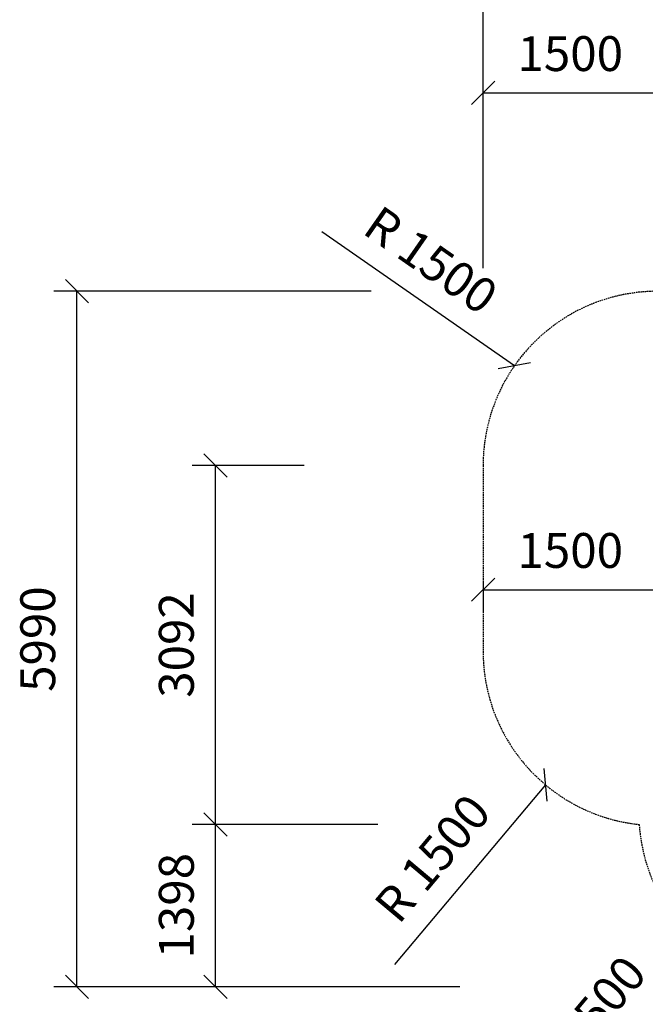
# Model space of a CAD drawing. Extents: x 0 to 29700, y 0 to 21000.
# Drawn here: x 6476 to 11860, y 7329 to 15808 of the extents above; entities that cross this region are included whole.
import ezdxf
from ezdxf.enums import TextEntityAlignment as Align

# ---------------------------------------------------------------- set-up
doc = ezdxf.new("R2010")
doc.units = 0
doc.linetypes.add('DASHED', pattern=[19.05, 12.7, -6.35])
doc.layers.add('1', color=7, linetype='Continuous')
doc.layers.add('BEMAßUNG', color=7, linetype='Continuous')
doc.styles.add('ARIAL', font='arial.ttf')

# ---------------------------------------------------------------- blocks, each defined once
blk = doc.blocks.new('SLASH')
at = {"color": 0, "linetype": 'Continuous'}
blk.add_line((-12.7, -12.7), (12.7, 12.7), dxfattribs=at)

msp = doc.modelspace()

# ---------------------------------------------------------------- linework, layer by layer
at = {"layer": '1', "color": 5, "linetype": 'DASHED'}
msp.add_lwpolyline([(16852.1, 9669, 0.414214), (17852.1, 10669), (17852.1, 11169, 0.414214), (16852.1, 12169), (16524.1, 12169, 0.14989), (15761.6, 12607.4, 0.290575), (14404.2, 13469), (11964.2, 13469, 0.414214), (10464.2, 11969), (10464.2, 10369, 0.383912), (11807.7, 8877.2, 0.394455), (13304.2, 7479), (14404.2, 7479, 0.414214), (15904.2, 8979), (15904.2, 9270.6, 0.124715), (16524.1, 9669), (16852.1, 9669)], format="xyb", dxfattribs=at)
at = {"layer": 'BEMAßUNG', "color": 7, "linetype": 'Continuous'}
for p, q in [((10464.2, 14128.6), (10464.2, 16494.9)), ((10464.2, 13669), (10464.2, 15378.1)), ((10464.2, 15178.1), (11964.2, 15178.1)), ((10733.6, 12826.5), (9076.3, 13981.3)), ((9499.7, 13469), (6769.2, 13469)), ((6969.2, 7479), (6969.2, 13469)), ((8925.6, 11969), (7961.8, 11969)), ((8161.8, 8877.2), (8161.8, 11969)), ((10464.2, 10969), (10464.2, 10699.5)), ((10464.2, 10899.5), (11964.2, 10899.5)), ((11000.1, 9219.9), (9701.7, 7672.6)), ((9558.8, 8877.2), (7961.8, 8877.2)), ((9558.8, 8877.2), (7961.8, 8877.2)), ((8161.8, 7479), (8161.8, 8877.2)), ((10264.2, 7479), (6769.2, 7479)), ((10264.2, 7479), (7961.8, 7479))]:
    msp.add_line(p, q, dxfattribs=at)

# ---------------------------------------------------------------- block references
at = {"layer": 'BEMAßUNG', "color": 7, "linetype": 'Continuous', "xscale": 7.874015748031495, "yscale": 7.874015748031495}
for p in [(10464.2, 15178.1), (10464.2, 10899.5)]:
    msp.add_blockref('SLASH', p, dxfattribs=at)
for p, rotation in [((6969.2, 13469), 270.0000000000001), ((10733.6, 12826.5), 145.131265208434), ((8161.8, 11969), 270.0000000000001), ((11000.1, 9219.9), 230), ((8161.8, 8877.2), 270.0000000000001), ((8161.8, 8877.2), 90.00000000000006), ((6969.2, 7479), 90.00000000000006), ((8161.8, 7479), 90.00000000000006)]:
    msp.add_blockref('SLASH', p, dxfattribs=dict(at, rotation=rotation))

# ---------------------------------------------------------------- texts
at = {"layer": 'BEMAßUNG', "color": 7, "linetype": 'Continuous', "style": 'ARIAL'}
for p in [(11214.2, 15515.6), (11214.2, 11237)]:
    msp.add_text('1500', height=300, dxfattribs=at).set_placement(p, align=Align.MIDDLE_CENTER)
for s, rotation, p in [('R 1500', 325.13127, (10015.8, 13738)), ('5990', 90, (6631.7, 10474)), ('3092', 90, (7824.3, 10423.1)), ('R 1500', 50, (10028.1, 8586.6)), ('1398', 90, (7824.3, 8178.1)), ('R 1500', 50, (11368.1, 7196.6))]:
    msp.add_text(s, height=300, rotation=rotation, dxfattribs=at).set_placement(p, align=Align.MIDDLE_CENTER)

doc.saveas('drawing.dxf')
